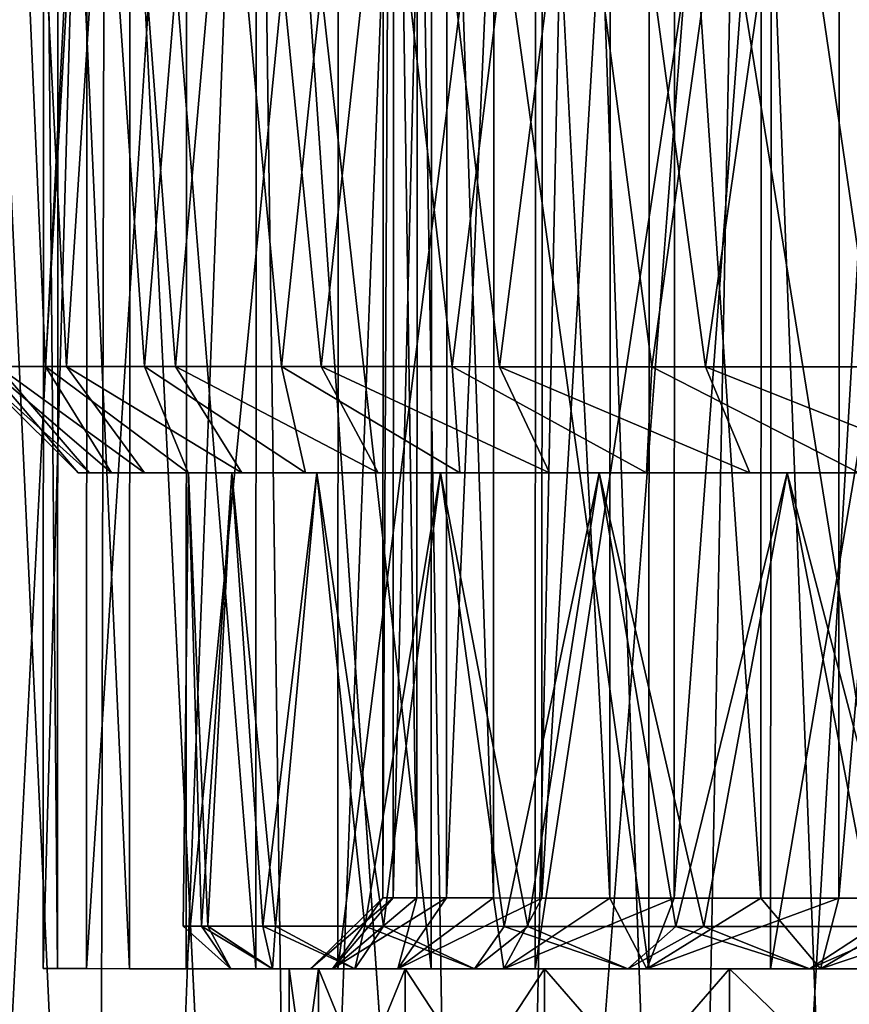
# Model space of a CAD drawing. Extents: x -0.03 to 0.29, y -0.012 to 0.096.
# Drawn here: x 0.195 to 0.201, y 0.044 to 0.051 of the extents above; entities that cross this region are included whole.
import ezdxf

# ---------------------------------------------------------------- set-up
doc = ezdxf.new("R2010")
doc.units = 0
doc.layers.add('L14_CHROM7', color=7, linetype='CONTINUOUS')
doc.layers.add('L18_CHROM12', color=7, linetype='CONTINUOUS')

msp = doc.modelspace()

# ---------------------------------------------------------------- linework, layer by layer
at = {"layer": 'L14_CHROM7', "color": 8, "invisible_edges": 8}
for points in [[(0.197641, 0.060052, 0.001115), (0.197635, 0.044352, 0.001115), (0.197564, 0.044352, -0.000421), (0.197641, 0.060052, 0.001115)], [(0.19757, 0.060052, -0.000421), (0.197641, 0.060052, 0.001115), (0.197564, 0.044352, -0.000421), (0.19757, 0.060052, -0.000421)], [(0.19757, 0.060052, -0.000421), (0.197564, 0.044352, -0.000421), (0.197804, 0.044352, -0.00194), (0.19757, 0.060052, -0.000421)], [(0.19757, 0.060052, -0.000421), (0.197804, 0.044352, -0.00194), (0.19781, 0.060052, -0.00194), (0.19757, 0.060052, -0.000421)], [(0.198019, 0.060052, 0.002605), (0.198013, 0.044352, 0.002605), (0.197635, 0.044352, 0.001115), (0.198019, 0.060052, 0.002605)], [(0.197641, 0.060052, 0.001115), (0.198019, 0.060052, 0.002605), (0.197635, 0.044352, 0.001115), (0.197641, 0.060052, 0.001115)], [(0.19781, 0.060052, -0.00194), (0.197804, 0.044352, -0.00194), (0.198345, 0.044352, -0.00338), (0.19781, 0.060052, -0.00194)], [(0.19781, 0.060052, -0.00194), (0.198345, 0.044352, -0.00338), (0.198351, 0.060052, -0.00338), (0.19781, 0.060052, -0.00194)], [(0.198019, 0.060052, 0.002605), (0.19869, 0.060051, 0.003989), (0.198013, 0.044352, 0.002605), (0.198019, 0.060052, 0.002605)], [(0.19869, 0.060051, 0.003989), (0.198684, 0.044351, 0.003989), (0.198013, 0.044352, 0.002605), (0.19869, 0.060051, 0.003989)], [(0.198351, 0.060052, -0.00338), (0.198345, 0.044352, -0.00338), (0.199165, 0.044351, -0.004681), (0.198351, 0.060052, -0.00338)], [(0.198351, 0.060052, -0.00338), (0.199165, 0.044351, -0.004681), (0.199171, 0.060051, -0.004681), (0.198351, 0.060052, -0.00338)], [(0.199625, 0.060051, 0.00521), (0.199619, 0.044351, 0.00521), (0.198684, 0.044351, 0.003989), (0.199625, 0.060051, 0.00521)], [(0.19869, 0.060051, 0.003989), (0.199625, 0.060051, 0.00521), (0.198684, 0.044351, 0.003989), (0.19869, 0.060051, 0.003989)], [(0.199171, 0.060051, -0.004681), (0.199165, 0.044351, -0.004681), (0.20023, 0.044351, -0.00579), (0.199171, 0.060051, -0.004681)], [(0.199171, 0.060051, -0.004681), (0.20023, 0.044351, -0.00579), (0.200236, 0.060051, -0.00579), (0.199171, 0.060051, -0.004681)], [(0.200787, 0.060051, 0.006217), (0.200781, 0.044351, 0.006217), (0.199619, 0.044351, 0.00521), (0.200787, 0.060051, 0.006217)], [(0.200787, 0.060051, 0.006217), (0.199619, 0.044351, 0.00521), (0.199625, 0.060051, 0.00521), (0.200787, 0.060051, 0.006217)], [(0.201496, 0.04435, -0.006663), (0.200236, 0.060051, -0.00579), (0.20023, 0.044351, -0.00579), (0.201496, 0.04435, -0.006663)], [(0.201502, 0.06005, -0.006663), (0.200236, 0.060051, -0.00579), (0.201496, 0.04435, -0.006663), (0.201502, 0.06005, -0.006663)], [(0.202128, 0.06005, 0.00697), (0.200781, 0.044351, 0.006217), (0.200787, 0.060051, 0.006217), (0.202128, 0.06005, 0.00697)], [(0.202128, 0.06005, 0.00697), (0.202122, 0.04435, 0.00697), (0.200781, 0.044351, 0.006217), (0.202128, 0.06005, 0.00697)], [(0.194716, 0.053603, 0.001112), (0.194846, 0.048103, 0.001994), (0.195054, 0.053603, 0.002861), (0.194716, 0.053603, 0.001112)], [(0.194942, 0.053603, -0.00243), (0.195182, 0.048103, -0.003287), (0.19477, 0.048103, -0.001555), (0.194942, 0.053603, -0.00243)], [(0.195054, 0.053603, 0.002861), (0.194846, 0.048103, 0.001994), (0.195331, 0.048103, 0.003707), (0.195054, 0.053603, 0.002861)], [(0.194942, 0.053603, -0.00243), (0.195499, 0.053602, -0.004121), (0.195182, 0.048103, -0.003287), (0.194942, 0.053603, -0.00243)], [(0.195054, 0.053603, 0.002861), (0.195331, 0.048103, 0.003707), (0.195683, 0.053602, 0.004527), (0.195054, 0.053603, 0.002861)], [(0.195499, 0.053602, -0.004121), (0.195881, 0.048102, -0.004925), (0.195182, 0.048103, -0.003287), (0.195499, 0.053602, -0.004121)], [(0.195683, 0.053602, 0.004527), (0.195331, 0.048103, 0.003707), (0.196099, 0.048102, 0.005314), (0.195683, 0.053602, 0.004527)], [(0.195499, 0.053602, -0.004121), (0.196335, 0.053602, -0.005694), (0.195881, 0.048102, -0.004925), (0.195499, 0.053602, -0.004121)], [(0.195683, 0.053602, 0.004527), (0.196099, 0.048102, 0.005314), (0.196584, 0.053602, 0.006063), (0.195683, 0.053602, 0.004527)], [(0.196335, 0.053602, -0.005694), (0.196847, 0.048102, -0.006422), (0.195881, 0.048102, -0.004925), (0.196335, 0.053602, -0.005694)], [(0.196584, 0.053602, 0.006063), (0.196099, 0.048102, 0.005314), (0.197127, 0.048102, 0.006768), (0.196584, 0.053602, 0.006063)], [(0.196335, 0.053602, -0.005694), (0.197424, 0.053602, -0.007103), (0.196847, 0.048102, -0.006422), (0.196335, 0.053602, -0.005694)], [(0.196584, 0.053602, 0.006063), (0.197127, 0.048102, 0.006768), (0.197732, 0.053602, 0.007424), (0.196584, 0.053602, 0.006063)], [(0.197424, 0.053602, -0.007103), (0.198052, 0.048102, -0.007733), (0.196847, 0.048102, -0.006422), (0.197424, 0.053602, -0.007103)], [(0.197732, 0.053602, 0.007424), (0.197127, 0.048102, 0.006768), (0.198386, 0.048101, 0.008027), (0.197732, 0.053602, 0.007424)], [(0.198735, 0.053601, -0.008308), (0.198052, 0.048102, -0.007733), (0.197424, 0.053602, -0.007103), (0.198735, 0.053601, -0.008308)], [(0.199093, 0.053601, 0.008572), (0.197732, 0.053602, 0.007424), (0.198386, 0.048101, 0.008027), (0.199093, 0.053601, 0.008572)], [(0.199461, 0.048101, -0.008822), (0.198052, 0.048102, -0.007733), (0.198735, 0.053601, -0.008308), (0.199461, 0.048101, -0.008822)], [(0.19984, 0.048101, 0.009056), (0.199093, 0.053601, 0.008572), (0.198386, 0.048101, 0.008027), (0.19984, 0.048101, 0.009056)], [(0.200232, 0.053601, -0.009273), (0.199461, 0.048101, -0.008822), (0.198735, 0.053601, -0.008308), (0.200232, 0.053601, -0.009273)], [(0.200629, 0.053601, 0.009474), (0.199093, 0.053601, 0.008572), (0.19984, 0.048101, 0.009056), (0.200629, 0.053601, 0.009474)], [(0.201034, 0.048101, -0.009658), (0.199461, 0.048101, -0.008822), (0.200232, 0.053601, -0.009273), (0.201034, 0.048101, -0.009658)], [(0.201447, 0.0481, 0.009824), (0.200629, 0.053601, 0.009474), (0.19984, 0.048101, 0.009056), (0.201447, 0.0481, 0.009824)], [(0.20187, 0.0536, -0.009972), (0.201034, 0.048101, -0.009658), (0.200232, 0.053601, -0.009273), (0.20187, 0.0536, -0.009972)], [(0.202296, 0.0536, 0.010103), (0.200629, 0.053601, 0.009474), (0.201447, 0.0481, 0.009824), (0.202296, 0.0536, 0.010103)], [(0.194657, 0.048103, 0.000223), (0.19477, 0.048103, -0.001555), (0.195413, 0.047353, -0.000437), (0.194657, 0.048103, 0.000223)], [(0.195492, 0.047352, 0.001309), (0.194657, 0.048103, 0.000223), (0.195413, 0.047353, -0.000437), (0.195492, 0.047352, 0.001309)], [(0.194657, 0.048103, 0.000223), (0.195492, 0.047352, 0.001309), (0.194846, 0.048103, 0.001994), (0.194657, 0.048103, 0.000223)], [(0.19477, 0.048103, -0.001555), (0.195182, 0.048103, -0.003287), (0.195648, 0.047352, -0.00217), (0.19477, 0.048103, -0.001555)], [(0.195413, 0.047353, -0.000437), (0.19477, 0.048103, -0.001555), (0.195648, 0.047352, -0.00217), (0.195413, 0.047353, -0.000437)], [(0.195881, 0.047352, 0.003013), (0.194846, 0.048103, 0.001994), (0.195492, 0.047352, 0.001309), (0.195881, 0.047352, 0.003013)], [(0.194846, 0.048103, 0.001994), (0.195881, 0.047352, 0.003013), (0.195331, 0.048103, 0.003707), (0.194846, 0.048103, 0.001994)], [(0.195182, 0.048103, -0.003287), (0.195881, 0.048102, -0.004925), (0.196188, 0.047352, -0.003832), (0.195182, 0.048103, -0.003287)], [(0.195648, 0.047352, -0.00217), (0.195182, 0.048103, -0.003287), (0.196188, 0.047352, -0.003832), (0.195648, 0.047352, -0.00217)], [(0.196568, 0.047352, 0.00462), (0.195331, 0.048103, 0.003707), (0.195881, 0.047352, 0.003013), (0.196568, 0.047352, 0.00462)], [(0.196099, 0.048102, 0.005314), (0.195331, 0.048103, 0.003707), (0.196568, 0.047352, 0.00462), (0.196099, 0.048102, 0.005314)], [(0.195881, 0.048102, -0.004925), (0.196847, 0.048102, -0.006422), (0.197017, 0.047352, -0.005371), (0.195881, 0.048102, -0.004925)], [(0.196188, 0.047352, -0.003832), (0.195881, 0.048102, -0.004925), (0.197017, 0.047352, -0.005371), (0.196188, 0.047352, -0.003832)], [(0.197531, 0.047352, 0.006079), (0.196099, 0.048102, 0.005314), (0.196568, 0.047352, 0.00462), (0.197531, 0.047352, 0.006079)], [(0.197127, 0.048102, 0.006768), (0.196099, 0.048102, 0.005314), (0.197531, 0.047352, 0.006079), (0.197127, 0.048102, 0.006768)], [(0.196847, 0.048102, -0.006422), (0.198052, 0.048102, -0.007733), (0.198106, 0.047352, -0.006738), (0.196847, 0.048102, -0.006422)], [(0.197017, 0.047352, -0.005371), (0.196847, 0.048102, -0.006422), (0.198106, 0.047352, -0.006738), (0.197017, 0.047352, -0.005371)], [(0.198739, 0.047351, 0.007342), (0.197127, 0.048102, 0.006768), (0.197531, 0.047352, 0.006079), (0.198739, 0.047351, 0.007342)], [(0.198386, 0.048101, 0.008027), (0.197127, 0.048102, 0.006768), (0.198739, 0.047351, 0.007342), (0.198386, 0.048101, 0.008027)], [(0.198052, 0.048102, -0.007733), (0.199461, 0.048101, -0.008822), (0.199423, 0.047351, -0.007888), (0.198052, 0.048102, -0.007733)], [(0.198106, 0.047352, -0.006738), (0.198052, 0.048102, -0.007733), (0.199423, 0.047351, -0.007888), (0.198106, 0.047352, -0.006738)], [(0.200153, 0.047351, 0.00837), (0.198386, 0.048101, 0.008027), (0.198739, 0.047351, 0.007342), (0.200153, 0.047351, 0.00837)], [(0.19984, 0.048101, 0.009056), (0.198386, 0.048101, 0.008027), (0.200153, 0.047351, 0.00837), (0.19984, 0.048101, 0.009056)], [(0.199423, 0.047351, -0.007888), (0.199461, 0.048101, -0.008822), (0.200923, 0.047351, -0.008784), (0.199423, 0.047351, -0.007888)], [(0.200923, 0.047351, -0.008784), (0.199461, 0.048101, -0.008822), (0.201034, 0.048101, -0.009658), (0.200923, 0.047351, -0.008784)], [(0.201728, 0.04735, 0.009128), (0.19984, 0.048101, 0.009056), (0.200153, 0.047351, 0.00837), (0.201728, 0.04735, 0.009128)], [(0.201447, 0.0481, 0.009824), (0.19984, 0.048101, 0.009056), (0.201728, 0.04735, 0.009128), (0.201447, 0.0481, 0.009824)], [(0.195492, 0.047352, 0.001309), (0.195413, 0.047353, -0.000437), (0.196192, 0.047352, 0.00083), (0.195492, 0.047352, 0.001309)], [(0.196192, 0.047352, 0.00083), (0.195413, 0.047353, -0.000437), (0.196192, 0.047352, -0.00083), (0.196192, 0.047352, 0.00083)], [(0.195413, 0.047353, -0.000437), (0.195648, 0.047352, -0.00217), (0.196192, 0.047352, -0.00083), (0.195413, 0.047353, -0.000437)], [(0.195881, 0.047352, 0.003013), (0.195492, 0.047352, 0.001309), (0.196497, 0.047352, 0.002463), (0.195881, 0.047352, 0.003013)], [(0.196497, 0.047352, 0.002463), (0.195492, 0.047352, 0.001309), (0.196192, 0.047352, 0.00083), (0.196497, 0.047352, 0.002463)], [(0.196192, 0.047352, -0.00083), (0.195648, 0.047352, -0.00217), (0.196497, 0.047352, -0.002463), (0.196192, 0.047352, -0.00083)], [(0.195648, 0.047352, -0.00217), (0.196188, 0.047352, -0.003832), (0.196497, 0.047352, -0.002463), (0.195648, 0.047352, -0.00217)], [(0.196568, 0.047352, 0.00462), (0.195881, 0.047352, 0.003013), (0.197097, 0.047352, 0.004012), (0.196568, 0.047352, 0.00462)], [(0.197097, 0.047352, 0.004012), (0.195881, 0.047352, 0.003013), (0.196497, 0.047352, 0.002463), (0.197097, 0.047352, 0.004012)], [(0.196192, 0.047352, -0.00083), (0.196329, 0.044152, -0.001775), (0.196153, 0.044152, -0.000124), (0.196192, 0.047352, -0.00083)], [(0.196192, 0.047352, -0.00083), (0.196153, 0.044152, -0.000124), (0.196192, 0.047352, 0.00083), (0.196192, 0.047352, -0.00083)], [(0.196192, 0.047352, 0.00083), (0.196153, 0.044152, -0.000124), (0.196284, 0.044152, 0.001532), (0.196192, 0.047352, 0.00083)], [(0.196497, 0.047352, -0.002463), (0.196188, 0.047352, -0.003832), (0.197097, 0.047352, -0.004012), (0.196497, 0.047352, -0.002463)], [(0.196188, 0.047352, -0.003832), (0.197017, 0.047352, -0.005371), (0.197097, 0.047352, -0.004012), (0.196188, 0.047352, -0.003832)], [(0.196192, 0.047352, -0.00083), (0.196497, 0.047352, -0.002463), (0.196329, 0.044152, -0.001775), (0.196192, 0.047352, -0.00083)], [(0.196192, 0.047352, 0.00083), (0.196284, 0.044152, 0.001532), (0.196497, 0.047352, 0.002463), (0.196192, 0.047352, 0.00083)], [(0.196497, 0.047352, 0.002463), (0.196284, 0.044152, 0.001532), (0.196716, 0.044152, 0.003135), (0.196497, 0.047352, 0.002463)], [(0.196497, 0.047352, -0.002463), (0.196806, 0.044152, -0.003366), (0.196329, 0.044152, -0.001775), (0.196497, 0.047352, -0.002463)], [(0.196497, 0.047352, -0.002463), (0.197097, 0.047352, -0.004012), (0.196806, 0.044152, -0.003366), (0.196497, 0.047352, -0.002463)], [(0.196497, 0.047352, 0.002463), (0.196716, 0.044152, 0.003135), (0.197097, 0.047352, 0.004012), (0.196497, 0.047352, 0.002463)], [(0.197531, 0.047352, 0.006079), (0.196568, 0.047352, 0.00462), (0.197971, 0.047352, 0.005424), (0.197531, 0.047352, 0.006079)], [(0.197971, 0.047352, 0.005424), (0.196568, 0.047352, 0.00462), (0.197097, 0.047352, 0.004012), (0.197971, 0.047352, 0.005424)], [(0.197097, 0.047352, 0.004012), (0.196716, 0.044152, 0.003135), (0.197436, 0.044152, 0.004632), (0.197097, 0.047352, 0.004012)], [(0.197097, 0.047352, -0.004012), (0.197567, 0.044152, -0.004843), (0.196806, 0.044152, -0.003366), (0.197097, 0.047352, -0.004012)], [(0.197097, 0.047352, -0.004012), (0.197017, 0.047352, -0.005371), (0.197971, 0.047352, -0.005424), (0.197097, 0.047352, -0.004012)], [(0.197017, 0.047352, -0.005371), (0.198106, 0.047352, -0.006738), (0.197971, 0.047352, -0.005424), (0.197017, 0.047352, -0.005371)], [(0.197097, 0.047352, -0.004012), (0.197971, 0.047352, -0.005424), (0.197567, 0.044152, -0.004843), (0.197097, 0.047352, -0.004012)], [(0.197097, 0.047352, 0.004012), (0.197436, 0.044152, 0.004632), (0.197971, 0.047352, 0.005424), (0.197097, 0.047352, 0.004012)], [(0.197971, 0.047352, 0.005424), (0.197436, 0.044152, 0.004632), (0.198419, 0.044151, 0.005971), (0.197971, 0.047352, 0.005424)], [(0.198739, 0.047351, 0.007342), (0.197531, 0.047352, 0.006079), (0.19909, 0.047351, 0.006651), (0.198739, 0.047351, 0.007342)], [(0.19909, 0.047351, 0.006651), (0.197531, 0.047352, 0.006079), (0.197971, 0.047352, 0.005424), (0.19909, 0.047351, 0.006651)], [(0.197971, 0.047352, -0.005424), (0.198586, 0.044151, -0.006154), (0.197567, 0.044152, -0.004843), (0.197971, 0.047352, -0.005424)], [(0.197971, 0.047352, -0.005424), (0.198106, 0.047352, -0.006738), (0.19909, 0.047351, -0.006651), (0.197971, 0.047352, -0.005424)], [(0.197971, 0.047352, -0.005424), (0.19909, 0.047351, -0.006651), (0.198586, 0.044151, -0.006154), (0.197971, 0.047352, -0.005424)], [(0.197971, 0.047352, 0.005424), (0.198419, 0.044151, 0.005971), (0.19909, 0.047351, 0.006651), (0.197971, 0.047352, 0.005424)], [(0.19909, 0.047351, -0.006651), (0.198106, 0.047352, -0.006738), (0.199423, 0.047351, -0.007888), (0.19909, 0.047351, -0.006651)], [(0.199631, 0.044151, 0.007107), (0.19909, 0.047351, 0.006651), (0.198419, 0.044151, 0.005971), (0.199631, 0.044151, 0.007107)], [(0.199828, 0.044151, -0.007256), (0.198586, 0.044151, -0.006154), (0.19909, 0.047351, -0.006651), (0.199828, 0.044151, -0.007256)], [(0.200153, 0.047351, 0.00837), (0.198739, 0.047351, 0.007342), (0.200416, 0.047351, 0.007652), (0.200153, 0.047351, 0.00837)], [(0.200416, 0.047351, 0.007652), (0.198739, 0.047351, 0.007342), (0.19909, 0.047351, 0.006651), (0.200416, 0.047351, 0.007652)], [(0.19909, 0.047351, -0.006651), (0.199423, 0.047351, -0.007888), (0.200416, 0.047351, -0.007652), (0.19909, 0.047351, -0.006651)], [(0.200416, 0.047351, -0.007652), (0.199828, 0.044151, -0.007256), (0.19909, 0.047351, -0.006651), (0.200416, 0.047351, -0.007652)], [(0.200416, 0.047351, 0.007652), (0.19909, 0.047351, 0.006651), (0.199631, 0.044151, 0.007107), (0.200416, 0.047351, 0.007652)], [(0.200416, 0.047351, -0.007652), (0.199423, 0.047351, -0.007888), (0.200923, 0.047351, -0.008784), (0.200416, 0.047351, -0.007652)], [(0.201031, 0.044151, 0.008001), (0.200416, 0.047351, 0.007652), (0.199631, 0.044151, 0.007107), (0.201031, 0.044151, 0.008001)], [(0.201252, 0.044151, -0.008111), (0.199828, 0.044151, -0.007256), (0.200416, 0.047351, -0.007652), (0.201252, 0.044151, -0.008111)], [(0.201728, 0.04735, 0.009128), (0.200153, 0.047351, 0.00837), (0.201902, 0.04735, 0.008392), (0.201728, 0.04735, 0.009128)], [(0.201902, 0.04735, 0.008392), (0.200153, 0.047351, 0.00837), (0.200416, 0.047351, 0.007652), (0.201902, 0.04735, 0.008392)], [(0.200416, 0.047351, -0.007652), (0.200923, 0.047351, -0.008784), (0.201902, 0.04735, -0.008392), (0.200416, 0.047351, -0.007652)], [(0.201902, 0.04735, -0.008392), (0.201252, 0.044151, -0.008111), (0.200416, 0.047351, -0.007652), (0.201902, 0.04735, -0.008392)], [(0.201902, 0.04735, 0.008392), (0.200416, 0.047351, 0.007652), (0.201031, 0.044151, 0.008001), (0.201902, 0.04735, 0.008392)], [(0.197564, 0.044352, -0.000421), (0.197053, 0.043852), (0.197208, 0.043852, -0.00158), (0.197564, 0.044352, -0.000421)], [(0.197635, 0.044352, 0.001115), (0.197053, 0.043852), (0.197564, 0.044352, -0.000421), (0.197635, 0.044352, 0.001115)], [(0.197635, 0.044352, 0.001115), (0.197208, 0.043852, 0.00158), (0.197053, 0.043852), (0.197635, 0.044352, 0.001115)], [(0.197804, 0.044352, -0.00194), (0.197208, 0.043852, -0.00158), (0.197669, 0.043852, -0.0031), (0.197804, 0.044352, -0.00194)], [(0.197564, 0.044352, -0.000421), (0.197208, 0.043852, -0.00158), (0.197804, 0.044352, -0.00194), (0.197564, 0.044352, -0.000421)], [(0.198013, 0.044352, 0.002605), (0.197208, 0.043852, 0.00158), (0.197635, 0.044352, 0.001115), (0.198013, 0.044352, 0.002605)], [(0.198013, 0.044352, 0.002605), (0.197669, 0.043852, 0.0031), (0.197208, 0.043852, 0.00158), (0.198013, 0.044352, 0.002605)], [(0.197669, 0.043852, -0.0031), (0.198418, 0.043851, -0.0045), (0.198345, 0.044352, -0.00338), (0.197669, 0.043852, -0.0031)], [(0.197804, 0.044352, -0.00194), (0.197669, 0.043852, -0.0031), (0.198345, 0.044352, -0.00338), (0.197804, 0.044352, -0.00194)], [(0.198684, 0.044351, 0.003989), (0.197669, 0.043852, 0.0031), (0.198013, 0.044352, 0.002605), (0.198684, 0.044351, 0.003989)], [(0.198418, 0.043851, 0.0045), (0.197669, 0.043852, 0.0031), (0.198684, 0.044351, 0.003989), (0.198418, 0.043851, 0.0045)], [(0.198345, 0.044352, -0.00338), (0.198418, 0.043851, -0.0045), (0.199165, 0.044351, -0.004681), (0.198345, 0.044352, -0.00338)], [(0.198418, 0.043851, -0.0045), (0.199425, 0.043851, -0.005728), (0.199165, 0.044351, -0.004681), (0.198418, 0.043851, -0.0045)], [(0.199619, 0.044351, 0.00521), (0.198418, 0.043851, 0.0045), (0.198684, 0.044351, 0.003989), (0.199619, 0.044351, 0.00521)], [(0.199425, 0.043851, 0.005728), (0.198418, 0.043851, 0.0045), (0.199619, 0.044351, 0.00521), (0.199425, 0.043851, 0.005728)], [(0.199165, 0.044351, -0.004681), (0.199425, 0.043851, -0.005728), (0.20023, 0.044351, -0.00579), (0.199165, 0.044351, -0.004681)], [(0.199425, 0.043851, -0.005728), (0.200652, 0.043851, -0.006735), (0.20023, 0.044351, -0.00579), (0.199425, 0.043851, -0.005728)], [(0.200781, 0.044351, 0.006217), (0.199425, 0.043851, 0.005728), (0.199619, 0.044351, 0.00521), (0.200781, 0.044351, 0.006217)], [(0.200652, 0.043851, 0.006735), (0.199425, 0.043851, 0.005728), (0.200781, 0.044351, 0.006217), (0.200652, 0.043851, 0.006735)], [(0.20023, 0.044351, -0.00579), (0.200652, 0.043851, -0.006735), (0.201496, 0.04435, -0.006663), (0.20023, 0.044351, -0.00579)], [(0.202122, 0.04435, 0.00697), (0.200652, 0.043851, 0.006735), (0.200781, 0.044351, 0.006217), (0.202122, 0.04435, 0.00697)], [(0.201496, 0.04435, -0.006663), (0.200652, 0.043851, -0.006735), (0.202053, 0.04385, -0.007483), (0.201496, 0.04435, -0.006663)], [(0.202053, 0.04385, 0.007483), (0.200652, 0.043851, 0.006735), (0.202122, 0.04435, 0.00697), (0.202053, 0.04385, 0.007483)], [(0.196153, 0.044152, -0.000124), (0.196329, 0.044152, -0.001775), (0.19649, 0.043852, -0.000803), (0.196153, 0.044152, -0.000124)], [(0.19649, 0.043852, 0.000803), (0.196153, 0.044152, -0.000124), (0.19649, 0.043852, -0.000803), (0.19649, 0.043852, 0.000803)], [(0.196153, 0.044152, -0.000124), (0.19649, 0.043852, 0.000803), (0.196284, 0.044152, 0.001532), (0.196153, 0.044152, -0.000124)], [(0.196785, 0.043852, 0.002381), (0.196284, 0.044152, 0.001532), (0.19649, 0.043852, 0.000803), (0.196785, 0.043852, 0.002381)], [(0.196284, 0.044152, 0.001532), (0.196785, 0.043852, 0.002381), (0.196716, 0.044152, 0.003135), (0.196284, 0.044152, 0.001532)], [(0.196329, 0.044152, -0.001775), (0.196806, 0.044152, -0.003366), (0.196785, 0.043852, -0.002381), (0.196329, 0.044152, -0.001775)], [(0.19649, 0.043852, -0.000803), (0.196329, 0.044152, -0.001775), (0.196785, 0.043852, -0.002381), (0.19649, 0.043852, -0.000803)], [(0.197365, 0.043852, 0.003878), (0.196716, 0.044152, 0.003135), (0.196785, 0.043852, 0.002381), (0.197365, 0.043852, 0.003878)], [(0.196716, 0.044152, 0.003135), (0.197365, 0.043852, 0.003878), (0.197436, 0.044152, 0.004632), (0.196716, 0.044152, 0.003135)], [(0.196785, 0.043852, -0.002381), (0.196806, 0.044152, -0.003366), (0.197365, 0.043852, -0.003878), (0.196785, 0.043852, -0.002381)], [(0.196806, 0.044152, -0.003366), (0.197567, 0.044152, -0.004843), (0.197365, 0.043852, -0.003878), (0.196806, 0.044152, -0.003366)], [(0.197365, 0.043852, -0.003878), (0.197567, 0.044152, -0.004843), (0.19821, 0.043852, -0.005243), (0.197365, 0.043852, -0.003878)], [(0.19821, 0.043852, 0.005243), (0.197436, 0.044152, 0.004632), (0.197365, 0.043852, 0.003878), (0.19821, 0.043852, 0.005243)], [(0.198419, 0.044151, 0.005971), (0.197436, 0.044152, 0.004632), (0.19821, 0.043852, 0.005243), (0.198419, 0.044151, 0.005971)], [(0.197567, 0.044152, -0.004843), (0.198586, 0.044151, -0.006154), (0.19821, 0.043852, -0.005243), (0.197567, 0.044152, -0.004843)], [(0.19821, 0.043852, -0.005243), (0.198586, 0.044151, -0.006154), (0.199291, 0.043851, -0.006429), (0.19821, 0.043852, -0.005243)], [(0.199291, 0.043851, 0.006429), (0.198419, 0.044151, 0.005971), (0.19821, 0.043852, 0.005243), (0.199291, 0.043851, 0.006429)], [(0.199631, 0.044151, 0.007107), (0.198419, 0.044151, 0.005971), (0.199291, 0.043851, 0.006429), (0.199631, 0.044151, 0.007107)], [(0.198586, 0.044151, -0.006154), (0.199828, 0.044151, -0.007256), (0.199291, 0.043851, -0.006429), (0.198586, 0.044151, -0.006154)], [(0.199291, 0.043851, -0.006429), (0.199828, 0.044151, -0.007256), (0.200573, 0.043851, -0.007397), (0.199291, 0.043851, -0.006429)], [(0.200573, 0.043851, 0.007397), (0.199631, 0.044151, 0.007107), (0.199291, 0.043851, 0.006429), (0.200573, 0.043851, 0.007397)], [(0.201031, 0.044151, 0.008001), (0.199631, 0.044151, 0.007107), (0.200573, 0.043851, 0.007397), (0.201031, 0.044151, 0.008001)], [(0.199828, 0.044151, -0.007256), (0.201252, 0.044151, -0.008111), (0.200573, 0.043851, -0.007397), (0.199828, 0.044151, -0.007256)], [(0.200573, 0.043851, -0.007397), (0.201252, 0.044151, -0.008111), (0.20201, 0.04385, -0.008113), (0.200573, 0.043851, -0.007397)], [(0.20201, 0.04385, 0.008113), (0.201031, 0.044151, 0.008001), (0.200573, 0.043851, 0.007397), (0.20201, 0.04385, 0.008113)], [(0.196785, 0.043852, 0.002381), (0.19649, 0.043852, 0.000803), (0.197208, 0.043852, 0.00158), (0.196785, 0.043852, 0.002381)], [(0.197208, 0.043852, 0.00158), (0.19649, 0.043852, 0.000803), (0.197053, 0.043852), (0.197208, 0.043852, 0.00158)], [(0.19649, 0.043852, 0.000803), (0.19649, 0.043852, -0.000803), (0.197053, 0.043852), (0.19649, 0.043852, 0.000803)], [(0.197053, 0.043852), (0.19649, 0.043852, -0.000803), (0.197208, 0.043852, -0.00158), (0.197053, 0.043852)], [(0.19649, 0.043852, -0.000803), (0.196785, 0.043852, -0.002381), (0.197208, 0.043852, -0.00158), (0.19649, 0.043852, -0.000803)], [(0.197365, 0.043852, 0.003878), (0.196785, 0.043852, 0.002381), (0.197669, 0.043852, 0.0031), (0.197365, 0.043852, 0.003878)], [(0.197669, 0.043852, 0.0031), (0.196785, 0.043852, 0.002381), (0.197208, 0.043852, 0.00158), (0.197669, 0.043852, 0.0031)], [(0.197208, 0.043852, -0.00158), (0.196785, 0.043852, -0.002381), (0.197669, 0.043852, -0.0031), (0.197208, 0.043852, -0.00158)], [(0.196785, 0.043852, -0.002381), (0.197365, 0.043852, -0.003878), (0.197669, 0.043852, -0.0031), (0.196785, 0.043852, -0.002381)], [(0.19821, 0.043852, 0.005243), (0.197365, 0.043852, 0.003878), (0.198418, 0.043851, 0.0045), (0.19821, 0.043852, 0.005243)], [(0.198418, 0.043851, 0.0045), (0.197365, 0.043852, 0.003878), (0.197669, 0.043852, 0.0031), (0.198418, 0.043851, 0.0045)], [(0.197669, 0.043852, -0.0031), (0.197365, 0.043852, -0.003878), (0.198418, 0.043851, -0.0045), (0.197669, 0.043852, -0.0031)], [(0.197365, 0.043852, -0.003878), (0.19821, 0.043852, -0.005243), (0.198418, 0.043851, -0.0045), (0.197365, 0.043852, -0.003878)], [(0.199291, 0.043851, 0.006429), (0.19821, 0.043852, 0.005243), (0.199425, 0.043851, 0.005728), (0.199291, 0.043851, 0.006429)], [(0.199425, 0.043851, 0.005728), (0.19821, 0.043852, 0.005243), (0.198418, 0.043851, 0.0045), (0.199425, 0.043851, 0.005728)], [(0.198418, 0.043851, -0.0045), (0.19821, 0.043852, -0.005243), (0.199425, 0.043851, -0.005728), (0.198418, 0.043851, -0.0045)], [(0.19821, 0.043852, -0.005243), (0.199291, 0.043851, -0.006429), (0.199425, 0.043851, -0.005728), (0.19821, 0.043852, -0.005243)], [(0.200573, 0.043851, 0.007397), (0.199291, 0.043851, 0.006429), (0.200652, 0.043851, 0.006735), (0.200573, 0.043851, 0.007397)], [(0.200652, 0.043851, 0.006735), (0.199291, 0.043851, 0.006429), (0.199425, 0.043851, 0.005728), (0.200652, 0.043851, 0.006735)], [(0.199425, 0.043851, -0.005728), (0.199291, 0.043851, -0.006429), (0.200652, 0.043851, -0.006735), (0.199425, 0.043851, -0.005728)], [(0.199291, 0.043851, -0.006429), (0.200573, 0.043851, -0.007397), (0.200652, 0.043851, -0.006735), (0.199291, 0.043851, -0.006429)], [(0.20201, 0.04385, 0.008113), (0.200573, 0.043851, 0.007397), (0.202053, 0.04385, 0.007483), (0.20201, 0.04385, 0.008113)], [(0.202053, 0.04385, 0.007483), (0.200573, 0.043851, 0.007397), (0.200652, 0.043851, 0.006735), (0.202053, 0.04385, 0.007483)], [(0.200652, 0.043851, -0.006735), (0.200573, 0.043851, -0.007397), (0.202053, 0.04385, -0.007483), (0.200652, 0.043851, -0.006735)], [(0.200573, 0.043851, -0.007397), (0.20201, 0.04385, -0.008113), (0.202053, 0.04385, -0.007483), (0.200573, 0.043851, -0.007397)]]:
    msp.add_3dface(points, dxfattribs=at)
at = {"layer": 'L18_CHROM12', "color": 8, "invisible_edges": 8}
for points in [[(0.195605, 0.056352, -0.012711), (0.194402, 0.032798, -0.011718), (0.19369, 0.056353, -0.011014), (0.195605, 0.056352, -0.012711)], [(0.195605, 0.056352, -0.012711), (0.195555, 0.032229, -0.012676), (0.194402, 0.032798, -0.011718), (0.195605, 0.056352, -0.012711)], [(0.195739, 0.032143, 0.012813), (0.194613, 0.056353, 0.011901), (0.194568, 0.032713, 0.011868), (0.195739, 0.032143, 0.012813)], [(0.196659, 0.056352, 0.013439), (0.194613, 0.056353, 0.011901), (0.195739, 0.032143, 0.012813), (0.196659, 0.056352, 0.013439)], [(0.196819, 0.031665, -0.01354), (0.195555, 0.032229, -0.012676), (0.195605, 0.056352, -0.012711), (0.196819, 0.031665, -0.01354)], [(0.197768, 0.056352, -0.014079), (0.196819, 0.031665, -0.01354), (0.195605, 0.056352, -0.012711), (0.197768, 0.056352, -0.014079)], [(0.197019, 0.031582, 0.013661), (0.196659, 0.056352, 0.013439), (0.195739, 0.032143, 0.012813), (0.197019, 0.031582, 0.013661)], [(0.198924, 0.056351, 0.014628), (0.196659, 0.056352, 0.013439), (0.198393, 0.031056, 0.014393), (0.198924, 0.056351, 0.014628)], [(0.198393, 0.031056, 0.014393), (0.196659, 0.056352, 0.013439), (0.197019, 0.031582, 0.013661), (0.198393, 0.031056, 0.014393)], [(0.19818, 0.031133, -0.014291), (0.196819, 0.031665, -0.01354), (0.197768, 0.056352, -0.014079), (0.19818, 0.031133, -0.014291)], [(0.200122, 0.056351, -0.015082), (0.19818, 0.031133, -0.014291), (0.197768, 0.056352, -0.014079), (0.200122, 0.056351, -0.015082)], [(0.200122, 0.056351, -0.015082), (0.199623, 0.030659, -0.014909), (0.19818, 0.031133, -0.014291), (0.200122, 0.056351, -0.015082)], [(0.199847, 0.030595, 0.01499), (0.198924, 0.056351, 0.014628), (0.198393, 0.031056, 0.014393), (0.199847, 0.030595, 0.01499)], [(0.201351, 0.05635, 0.015438), (0.198924, 0.056351, 0.014628), (0.199847, 0.030595, 0.01499), (0.201351, 0.05635, 0.015438)], [(0.201129, 0.030273, -0.015384), (0.199623, 0.030659, -0.014909), (0.200122, 0.056351, -0.015082), (0.201129, 0.030273, -0.015384)], [(0.201361, 0.030222, 0.015442), (0.201351, 0.05635, 0.015438), (0.199847, 0.030595, 0.01499), (0.201361, 0.030222, 0.015442)], [(0.202606, 0.05635, -0.015694), (0.201129, 0.030273, -0.015384), (0.200122, 0.056351, -0.015082), (0.202606, 0.05635, -0.015694)], [(0.195169, 0.054853, -0.000506), (0.195268, 0.043853, 0.001514), (0.195165, 0.043853, -0.000506), (0.195169, 0.054853, -0.000506)], [(0.195169, 0.054853, -0.000506), (0.195165, 0.043853, -0.000506), (0.195476, 0.054853, -0.002507), (0.195169, 0.054853, -0.000506)], [(0.195476, 0.054853, -0.002507), (0.195165, 0.043853, -0.000506), (0.195472, 0.043853, -0.002507), (0.195476, 0.054853, -0.002507)], [(0.195169, 0.054853, -0.000506), (0.195272, 0.054853, 0.001514), (0.195268, 0.043853, 0.001514), (0.195169, 0.054853, -0.000506)], [(0.195272, 0.054853, 0.001514), (0.195775, 0.043852, 0.003473), (0.195268, 0.043853, 0.001514), (0.195272, 0.054853, 0.001514)], [(0.195272, 0.054853, 0.001514), (0.195779, 0.054852, 0.003473), (0.195775, 0.043852, 0.003473), (0.195272, 0.054853, 0.001514)], [(0.195476, 0.054853, -0.002507), (0.195472, 0.043853, -0.002507), (0.196179, 0.054852, -0.004404), (0.195476, 0.054853, -0.002507)], [(0.196179, 0.054852, -0.004404), (0.195472, 0.043853, -0.002507), (0.196175, 0.043852, -0.004404), (0.196179, 0.054852, -0.004404)], [(0.195779, 0.054852, 0.003473), (0.196666, 0.043852, 0.00529), (0.195775, 0.043852, 0.003473), (0.195779, 0.054852, 0.003473)], [(0.195779, 0.054852, 0.003473), (0.19667, 0.054852, 0.00529), (0.196666, 0.043852, 0.00529), (0.195779, 0.054852, 0.003473)], [(0.196179, 0.054852, -0.004404), (0.196175, 0.043852, -0.004404), (0.197249, 0.054852, -0.006121), (0.196179, 0.054852, -0.004404)], [(0.197249, 0.054852, -0.006121), (0.196175, 0.043852, -0.004404), (0.197245, 0.043852, -0.006121), (0.197249, 0.054852, -0.006121)], [(0.19667, 0.054852, 0.00529), (0.197905, 0.043852, 0.00689), (0.196666, 0.043852, 0.00529), (0.19667, 0.054852, 0.00529)], [(0.19667, 0.054852, 0.00529), (0.197909, 0.054852, 0.00689), (0.197905, 0.043852, 0.00689), (0.19667, 0.054852, 0.00529)], [(0.197249, 0.054852, -0.006121), (0.197245, 0.043852, -0.006121), (0.198643, 0.054851, -0.007588), (0.197249, 0.054852, -0.006121)], [(0.198643, 0.054851, -0.007588), (0.197245, 0.043852, -0.006121), (0.198639, 0.043851, -0.007588), (0.198643, 0.054851, -0.007588)], [(0.19944, 0.043851, 0.008208), (0.197905, 0.043852, 0.00689), (0.197909, 0.054852, 0.00689), (0.19944, 0.043851, 0.008208)], [(0.199444, 0.054851, 0.008208), (0.19944, 0.043851, 0.008208), (0.197909, 0.054852, 0.00689), (0.199444, 0.054851, 0.008208)], [(0.200304, 0.054851, -0.008743), (0.198643, 0.054851, -0.007588), (0.198639, 0.043851, -0.007588), (0.200304, 0.054851, -0.008743)], [(0.200304, 0.054851, -0.008743), (0.198639, 0.043851, -0.007588), (0.2003, 0.043851, -0.008743), (0.200304, 0.054851, -0.008743)], [(0.201209, 0.043851, 0.00919), (0.19944, 0.043851, 0.008208), (0.199444, 0.054851, 0.008208), (0.201209, 0.043851, 0.00919)], [(0.201213, 0.054851, 0.00919), (0.201209, 0.043851, 0.00919), (0.199444, 0.054851, 0.008208), (0.201213, 0.054851, 0.00919)], [(0.202163, 0.05485, -0.009541), (0.200304, 0.054851, -0.008743), (0.2003, 0.043851, -0.008743), (0.202163, 0.05485, -0.009541)], [(0.202163, 0.05485, -0.009541), (0.2003, 0.043851, -0.008743), (0.202159, 0.04385, -0.009541), (0.202163, 0.05485, -0.009541)], [(0.195165, 0.043853, -0.000506), (0.197109, 0.043852, -0.001836), (0.195472, 0.043853, -0.002507), (0.195165, 0.043853, -0.000506)], [(0.196903, 0.043852), (0.197109, 0.043852, -0.001836), (0.195165, 0.043853, -0.000506), (0.196903, 0.043852)], [(0.195268, 0.043853, 0.001514), (0.196903, 0.043852), (0.195165, 0.043853, -0.000506), (0.195268, 0.043853, 0.001514)], [(0.197109, 0.043852, 0.001836), (0.196903, 0.043852), (0.195268, 0.043853, 0.001514), (0.197109, 0.043852, 0.001836)], [(0.195775, 0.043852, 0.003473), (0.197109, 0.043852, 0.001836), (0.195268, 0.043853, 0.001514), (0.195775, 0.043852, 0.003473)], [(0.195472, 0.043853, -0.002507), (0.19772, 0.043852, -0.00358), (0.196175, 0.043852, -0.004404), (0.195472, 0.043853, -0.002507)], [(0.197109, 0.043852, -0.001836), (0.19772, 0.043852, -0.00358), (0.195472, 0.043853, -0.002507), (0.197109, 0.043852, -0.001836)], [(0.19772, 0.043852, 0.00358), (0.197109, 0.043852, 0.001836), (0.195775, 0.043852, 0.003473), (0.19772, 0.043852, 0.00358)], [(0.196666, 0.043852, 0.00529), (0.19772, 0.043852, 0.00358), (0.195775, 0.043852, 0.003473), (0.196666, 0.043852, 0.00529)], [(0.19772, 0.043852, -0.00358), (0.197245, 0.043852, -0.006121), (0.196175, 0.043852, -0.004404), (0.19772, 0.043852, -0.00358)], [(0.196666, 0.043852, 0.00529), (0.198703, 0.043851, 0.005144), (0.19772, 0.043852, 0.00358), (0.196666, 0.043852, 0.00529)], [(0.197905, 0.043852, 0.00689), (0.198703, 0.043851, 0.005144), (0.196666, 0.043852, 0.00529), (0.197905, 0.043852, 0.00689)], [(0.196903, 0.043852), (0.197109, 0.043852, 0.001836), (0.197109, 0.042352, 0.001836), (0.196903, 0.043852)], [(0.196903, 0.043852), (0.197109, 0.042352, 0.001836), (0.196903, 0.042352), (0.196903, 0.043852)], [(0.196903, 0.043852), (0.196903, 0.042352), (0.197109, 0.043852, -0.001836), (0.196903, 0.043852)], [(0.197109, 0.043852, -0.001836), (0.196903, 0.042352), (0.197109, 0.042352, -0.001836), (0.197109, 0.043852, -0.001836)], [(0.197109, 0.043852, 0.001836), (0.19772, 0.043852, 0.00358), (0.19772, 0.042352, 0.00358), (0.197109, 0.043852, 0.001836)], [(0.197109, 0.043852, 0.001836), (0.19772, 0.042352, 0.00358), (0.197109, 0.042352, 0.001836), (0.197109, 0.043852, 0.001836)], [(0.197109, 0.043852, -0.001836), (0.197109, 0.042352, -0.001836), (0.19772, 0.043852, -0.00358), (0.197109, 0.043852, -0.001836)], [(0.19772, 0.043852, -0.00358), (0.197109, 0.042352, -0.001836), (0.19772, 0.042352, -0.00358), (0.19772, 0.043852, -0.00358)], [(0.198703, 0.043851, -0.005144), (0.198639, 0.043851, -0.007588), (0.197245, 0.043852, -0.006121), (0.198703, 0.043851, -0.005144)], [(0.19772, 0.043852, -0.00358), (0.198703, 0.043851, -0.005144), (0.197245, 0.043852, -0.006121), (0.19772, 0.043852, -0.00358)], [(0.19772, 0.043852, 0.00358), (0.198703, 0.043851, 0.005144), (0.198703, 0.042351, 0.005144), (0.19772, 0.043852, 0.00358)], [(0.19772, 0.043852, 0.00358), (0.198703, 0.042351, 0.005144), (0.19772, 0.042352, 0.00358), (0.19772, 0.043852, 0.00358)], [(0.19772, 0.043852, -0.00358), (0.19772, 0.042352, -0.00358), (0.198703, 0.043851, -0.005144), (0.19772, 0.043852, -0.00358)], [(0.198703, 0.043851, -0.005144), (0.19772, 0.042352, -0.00358), (0.198703, 0.042351, -0.005144), (0.198703, 0.043851, -0.005144)], [(0.197905, 0.043852, 0.00689), (0.200009, 0.043851, 0.00645), (0.198703, 0.043851, 0.005144), (0.197905, 0.043852, 0.00689)], [(0.19944, 0.043851, 0.008208), (0.200009, 0.043851, 0.00645), (0.197905, 0.043852, 0.00689), (0.19944, 0.043851, 0.008208)], [(0.200009, 0.043851, -0.00645), (0.2003, 0.043851, -0.008743), (0.198639, 0.043851, -0.007588), (0.200009, 0.043851, -0.00645)], [(0.198703, 0.043851, -0.005144), (0.200009, 0.043851, -0.00645), (0.198639, 0.043851, -0.007588), (0.198703, 0.043851, -0.005144)], [(0.200009, 0.043851, 0.00645), (0.200009, 0.042351, 0.00645), (0.198703, 0.043851, 0.005144), (0.200009, 0.043851, 0.00645)], [(0.200009, 0.042351, 0.00645), (0.198703, 0.042351, 0.005144), (0.198703, 0.043851, 0.005144), (0.200009, 0.042351, 0.00645)], [(0.200009, 0.043851, -0.00645), (0.198703, 0.043851, -0.005144), (0.198703, 0.042351, -0.005144), (0.200009, 0.043851, -0.00645)], [(0.200009, 0.043851, -0.00645), (0.198703, 0.042351, -0.005144), (0.200009, 0.042351, -0.00645), (0.200009, 0.043851, -0.00645)], [(0.19944, 0.043851, 0.008208), (0.201573, 0.04385, 0.007433), (0.200009, 0.043851, 0.00645), (0.19944, 0.043851, 0.008208)], [(0.201209, 0.043851, 0.00919), (0.201573, 0.04385, 0.007433), (0.19944, 0.043851, 0.008208), (0.201209, 0.043851, 0.00919)], [(0.201573, 0.04385, 0.007433), (0.201573, 0.04235, 0.007433), (0.200009, 0.043851, 0.00645), (0.201573, 0.04385, 0.007433)], [(0.201573, 0.04235, 0.007433), (0.200009, 0.042351, 0.00645), (0.200009, 0.043851, 0.00645), (0.201573, 0.04235, 0.007433)], [(0.201573, 0.04385, -0.007433), (0.200009, 0.043851, -0.00645), (0.200009, 0.042351, -0.00645), (0.201573, 0.04385, -0.007433)], [(0.200009, 0.043851, -0.00645), (0.201573, 0.04385, -0.007433), (0.2003, 0.043851, -0.008743), (0.200009, 0.043851, -0.00645)], [(0.201573, 0.04385, -0.007433), (0.200009, 0.042351, -0.00645), (0.201573, 0.04235, -0.007433), (0.201573, 0.04385, -0.007433)], [(0.201573, 0.04385, -0.007433), (0.202159, 0.04385, -0.009541), (0.2003, 0.043851, -0.008743), (0.201573, 0.04385, -0.007433)]]:
    msp.add_3dface(points, dxfattribs=at)

doc.saveas('drawing.dxf')
